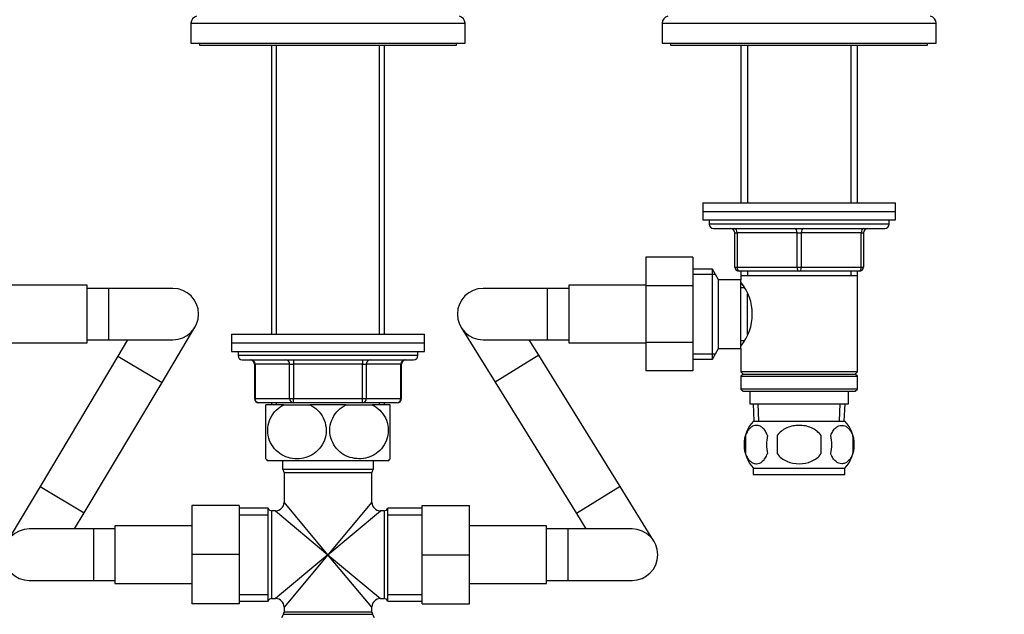
# Model space of a CAD drawing. Units: millimetres. Extents: x 0 to 1478, y 0 to 1758.
# Drawn here: x 631 to 861, y 1035 to 1174 of the extents above; entities that cross this region are included whole.
import ezdxf
from ezdxf import colors
from ezdxf.entities.mleader import LeaderData, LeaderLine
from ezdxf.math import Vec2, Vec3

# ---------------------------------------------------------------- set-up
doc = ezdxf.new("R2010")
doc.units = ezdxf.units.MM
doc.layers.add('DV1_Défaut', color=7, linetype='Continuous')
doc.layers.add('Défaut', color=7, linetype='Continuous')

# ---------------------------------------------------------------- blocks, each defined once
blk = doc.blocks.new('_DOT')
at = {"color": 0}
blk.add_line((0, 0), (-1, 0), dxfattribs=at)
at = {"color": 0, "const_width": 0.333}
blk.add_lwpolyline([(-0.1665, 0, 1), (0.1665, 0, 1)], format="xyb", close=True, dxfattribs=at)
blk = doc.blocks.new('SE')
at = {"layer": 'DV1_Défaut', "color": 7, "linetype": 'Continuous'}
for p, q in [((670.75, 1172.71), (734.75, 1172.71)), ((670.75, 1172.71), (670.75, 1168.07)), ((734.75, 1168.07), (734.75, 1172.71)), ((780.75, 1172.71), (844.75, 1172.71)), ((780.75, 1172.71), (780.75, 1168.07)), ((844.75, 1168.07), (844.75, 1172.71)), ((670.75, 1168.07), (734.75, 1168.07)), ((672.75, 1168.07), (672.75, 1167.57)), ((732.75, 1167.57), (732.75, 1168.07)), ((780.75, 1168.07), (844.75, 1168.07)), ((782.75, 1168.07), (782.75, 1167.57)), ((842.75, 1167.57), (842.75, 1168.07)), ((672.75, 1167.57), (732.75, 1167.57)), ((689.53, 1167.57), (689.53, 1100.07)), ((690.69, 1100.07), (690.69, 1167.57)), ((714.81, 1100.07), (714.81, 1167.57)), ((715.97, 1100.07), (715.97, 1167.57)), ((782.75, 1167.57), (842.75, 1167.57)), ((799.15, 1167.57), (799.15, 1130.77)), ((800.69, 1167.57), (800.69, 1130.77)), ((824.81, 1167.57), (824.81, 1130.77)), ((826.35, 1130.77), (826.35, 1167.57)), ((790.25, 1130.77), (835.25, 1130.77)), ((790.25, 1130.77), (790.25, 1128.77)), ((790.25, 1128.77), (835.25, 1128.77)), ((790.25, 1128.77), (835.25, 1128.77)), ((790.25, 1128.77), (790.25, 1126.77)), ((835.25, 1128.77), (835.25, 1130.77)), ((835.25, 1126.77), (835.25, 1128.77)), ((790.25, 1126.77), (835.25, 1126.77)), ((791.75, 1126.77), (791.75, 1125.77)), ((833.75, 1125.77), (833.75, 1126.77)), ((833.75, 1125.77), (791.75, 1125.77)), ((792.75, 1124.77), (832.75, 1124.77)), ((797.75, 1123.77), (798.25, 1123.77)), ((797.75, 1115.77), (797.75, 1123.77)), ((812.25, 1123.77), (798.25, 1123.77)), ((798.25, 1123.77), (798.25, 1115.77)), ((812.25, 1123.77), (813.25, 1123.77)), ((812.25, 1115.77), (812.25, 1123.77)), ((827.25, 1123.77), (813.25, 1123.77)), ((813.25, 1123.77), (813.25, 1115.77)), ((827.25, 1123.77), (827.75, 1123.77)), ((827.25, 1115.77), (827.25, 1123.77)), ((827.75, 1123.77), (827.75, 1115.77)), ((776.95, 1118.05), (776.95, 1111.41)), ((787.95, 1118.05), (776.95, 1118.05)), ((787.95, 1118.05), (787.95, 1111.41)), ((792.5, 1115.27), (787.95, 1115.27)), ((792.5, 1094.27), (792.5, 1115.27)), ((793.95, 1112.77), (792.5, 1115.27)), ((797.75, 1115.77), (798.25, 1115.77)), ((798.25, 1115.77), (812.25, 1115.77)), ((812.25, 1115.77), (813.25, 1115.77)), ((813.25, 1115.77), (827.25, 1115.77)), ((827.25, 1115.77), (827.75, 1115.77)), ((787.95, 1114.09), (793.19, 1114.09)), ((793.95, 1096.77), (793.95, 1112.77)), ((799.15, 1112.77), (793.95, 1112.77)), ((812.75, 1114.77), (798.75, 1114.77)), ((799.15, 1114.77), (799.15, 1113.77)), ((799.15, 1113.77), (799.15, 1112.77)), ((799.15, 1113.77), (826.35, 1113.77)), ((799.15, 1096.77), (799.15, 1112.77)), ((800.69, 1114.77), (800.69, 1113.77)), ((826.75, 1114.77), (812.75, 1114.77)), ((824.81, 1114.77), (824.81, 1113.77)), ((826.35, 1113.77), (826.35, 1114.77)), ((826.35, 1091.27), (826.35, 1113.77)), ((646.55, 1111.52), (628.55, 1111.52)), ((646.55, 1098.02), (646.55, 1111.52)), ((651.55, 1110.77), (646.55, 1110.77)), ((651.55, 1098.77), (651.55, 1110.77)), ((666.55, 1110.77), (651.55, 1110.77)), ((753.95, 1110.77), (738.95, 1110.77)), ((753.95, 1110.77), (753.95, 1098.77)), ((758.95, 1110.77), (753.95, 1110.77)), ((758.95, 1111.52), (758.95, 1098.02)), ((776.95, 1111.52), (758.95, 1111.52)), ((776.95, 1111.41), (776.95, 1098.13)), ((787.95, 1111.41), (776.95, 1111.41)), ((787.95, 1111.41), (787.95, 1098.13)), ((799.93, 1110.92), (799.15, 1110.92)), ((800.65, 1100.04), (800.65, 1109.51)), ((664.01, 1088.82), (671.7, 1101.7)), ((733.85, 1101.61), (741.74, 1088.86)), ((680.25, 1100.07), (725.25, 1100.07)), ((680.25, 1100.07), (680.25, 1098.07)), ((725.25, 1098.07), (725.25, 1100.07)), ((628.55, 1098.02), (646.55, 1098.02)), ((646.55, 1098.77), (651.55, 1098.77)), ((651.55, 1098.77), (666.55, 1098.77)), ((655.98, 1098.77), (653.71, 1094.97)), ((680.25, 1098.07), (725.25, 1098.07)), ((680.25, 1098.07), (725.25, 1098.07)), ((680.25, 1098.07), (680.25, 1096.07)), ((725.25, 1096.07), (725.25, 1098.07)), ((738.95, 1098.77), (753.95, 1098.77)), ((751.95, 1095.18), (749.72, 1098.77)), ((753.95, 1098.77), (758.95, 1098.77)), ((758.95, 1098.02), (776.95, 1098.02)), ((776.95, 1098.13), (776.95, 1091.51)), ((787.95, 1098.13), (776.95, 1098.13)), ((787.95, 1098.13), (787.95, 1091.51)), ((792.5, 1094.27), (793.95, 1096.77)), ((793.95, 1096.77), (799.15, 1096.77)), ((799.15, 1098.62), (799.93, 1098.62)), ((799.15, 1096.77), (799.15, 1091.27)), ((653.71, 1094.97), (635.54, 1064.53)), ((653.71, 1094.97), (664.01, 1088.82)), ((680.25, 1096.07), (725.25, 1096.07)), ((681.75, 1096.07), (681.75, 1095.07)), ((723.75, 1095.07), (681.75, 1095.07)), ((723.75, 1095.07), (723.75, 1096.07)), ((751.95, 1095.18), (741.74, 1088.86)), ((770.95, 1064.48), (751.95, 1095.18)), ((787.95, 1095.46), (793.19, 1095.46)), ((787.95, 1094.27), (792.5, 1094.27)), ((682.75, 1094.07), (722.75, 1094.07)), ((685.58, 1093.07), (685.72, 1093.07)), ((685.58, 1093.07), (685.58, 1085.07)), ((685.72, 1093.07), (685.72, 1085.07)), ((693.8, 1093.07), (685.72, 1093.07)), ((693.8, 1093.07), (694.67, 1093.07)), ((693.8, 1085.07), (693.8, 1093.07)), ((694.67, 1094.07), (694.67, 1093.07)), ((694.67, 1093.07), (694.67, 1085.07)), ((710.83, 1093.07), (694.67, 1093.07)), ((710.83, 1094.07), (710.83, 1093.07)), ((710.83, 1093.07), (711.7, 1093.07)), ((710.83, 1085.07), (710.83, 1093.07)), ((719.78, 1093.07), (711.7, 1093.07)), ((711.7, 1093.07), (711.7, 1085.07)), ((719.78, 1093.07), (719.91, 1093.07)), ((719.78, 1085.07), (719.78, 1093.07)), ((719.91, 1085.07), (719.91, 1093.07)), ((787.95, 1091.51), (776.95, 1091.51)), ((826.35, 1091.27), (799.15, 1091.27)), ((799.15, 1091.27), (799.65, 1090.77)), ((799.65, 1090.77), (799.15, 1090.27)), ((799.15, 1090.27), (826.35, 1090.27)), ((799.15, 1090.27), (799.15, 1087.27)), ((799.65, 1090.77), (825.85, 1090.77)), ((825.85, 1090.77), (826.35, 1091.27)), ((826.35, 1090.27), (825.85, 1090.77)), ((826.35, 1087.27), (826.35, 1090.27)), ((645.84, 1058.38), (664.01, 1088.82)), ((741.74, 1088.86), (760.75, 1058.17)), ((685.72, 1085.07), (685.58, 1085.07)), ((685.72, 1085.07), (693.8, 1085.07)), ((693.8, 1085.07), (694.67, 1085.07)), ((694.67, 1085.07), (710.83, 1085.07)), ((694.67, 1084.07), (694.67, 1085.07)), ((710.83, 1085.07), (711.7, 1085.07)), ((710.83, 1084.07), (710.83, 1085.07)), ((711.7, 1085.07), (719.78, 1085.07)), ((719.91, 1085.07), (719.78, 1085.07)), ((826.35, 1087.27), (799.15, 1087.27)), ((799.15, 1087.27), (799.65, 1086.77)), ((799.65, 1086.77), (825.85, 1086.77)), ((801.25, 1086.77), (801.25, 1083.77)), ((824.25, 1083.77), (824.25, 1086.77)), ((825.85, 1086.77), (826.35, 1087.27)), ((694.67, 1084.07), (686.58, 1084.07)), ((692.47, 1083.57), (688.25, 1083.57)), ((688.25, 1070.98), (688.25, 1083.57)), ((689.53, 1084.07), (689.53, 1083.57)), ((690.69, 1083.57), (690.69, 1084.07)), ((692.47, 1083.57), (698.53, 1083.57)), ((710.83, 1084.07), (694.67, 1084.07)), ((706.97, 1083.57), (698.53, 1083.57)), ((706.97, 1083.57), (713.03, 1083.57)), ((718.91, 1084.07), (710.83, 1084.07)), ((717.25, 1083.57), (713.03, 1083.57)), ((714.81, 1083.57), (714.81, 1084.07)), ((715.97, 1083.57), (715.97, 1084.07)), ((717.25, 1070.98), (717.25, 1083.57)), ((801.25, 1083.77), (824.25, 1083.77)), ((802.03, 1083.77), (802.2, 1079.77)), ((803.36, 1079.82), (803.19, 1083.77)), ((822.13, 1079.82), (822.31, 1083.77)), ((823.29, 1079.77), (823.47, 1083.77)), ((802.05, 1079.77), (823.45, 1079.77)), ((800.23, 1076.4), (800.23, 1072.19)), ((807.62, 1076.4), (807.62, 1072.19)), ((817.87, 1072.19), (817.87, 1076.4)), ((825.27, 1076.4), (825.27, 1072.19)), ((688.53, 1070.57), (716.96, 1070.57)), ((692.1, 1070.57), (692.1, 1068.57)), ((713.4, 1068.57), (713.4, 1070.57)), ((692.1, 1068.57), (713.4, 1068.57)), ((692.5, 1067.77), (713, 1067.77)), ((692.5, 1067.77), (692.5, 1060.82)), ((713, 1060.82), (713, 1067.77)), ((802.05, 1068.81), (823.45, 1068.81)), ((802.05, 1068.81), (802.05, 1067.27)), ((802.05, 1067.27), (823.45, 1067.27)), ((823.45, 1067.27), (823.45, 1068.81)), ((635.54, 1064.53), (627.85, 1051.65)), ((635.54, 1064.53), (645.84, 1058.38)), ((770.95, 1064.48), (760.75, 1058.17)), ((778.85, 1051.73), (770.95, 1064.48)), ((671, 1060.07), (671, 1048.6)), ((682, 1060.07), (671, 1060.07)), ((682, 1060.07), (682, 1048.6)), ((702.75, 1048.57), (692.5, 1060.82)), ((713, 1060.82), (702.75, 1048.57)), ((724.75, 1060.07), (735.75, 1060.07)), ((724.75, 1048.57), (724.75, 1060.07)), ((735.75, 1048.57), (735.75, 1060.07)), ((643.57, 1054.57), (645.84, 1058.38)), ((688.75, 1059.42), (682, 1059.42)), ((682, 1057.89), (688.75, 1057.89)), ((688.75, 1037.72), (688.75, 1059.42)), ((689.66, 1038.32), (689.66, 1058.82)), ((690.5, 1058.82), (689.66, 1058.82)), ((690.5, 1058.82), (702.75, 1048.57)), ((702.75, 1048.57), (715, 1058.82)), ((715.83, 1058.82), (715, 1058.82)), ((715.83, 1058.82), (715.83, 1038.32)), ((716.75, 1037.72), (716.75, 1059.42)), ((724.75, 1059.42), (716.75, 1059.42)), ((716.75, 1057.89), (724.75, 1057.89)), ((760.75, 1058.17), (762.98, 1054.57)), ((653, 1055.32), (653, 1041.82)), ((671, 1055.32), (653, 1055.32)), ((753.75, 1055.32), (735.75, 1055.32)), ((753.75, 1041.82), (753.75, 1055.32)), ((648, 1054.57), (633, 1054.57)), ((648, 1054.57), (648, 1042.57)), ((653, 1054.57), (648, 1054.57)), ((758.75, 1054.57), (753.75, 1054.57)), ((758.75, 1054.57), (758.75, 1042.57)), ((773.75, 1054.57), (758.75, 1054.57)), ((671, 1048.6), (671, 1037.07)), ((682, 1048.6), (671, 1048.6)), ((682, 1048.6), (682, 1037.07)), ((702.75, 1048.57), (690.5, 1038.32)), ((702.75, 1048.57), (692.5, 1036.32)), ((713, 1036.32), (702.75, 1048.57)), ((702.75, 1048.57), (715, 1038.32)), ((724.75, 1048.57), (735.75, 1048.57)), ((724.75, 1037.07), (724.75, 1048.57)), ((735.75, 1037.07), (735.75, 1048.57)), ((633, 1042.57), (648, 1042.57)), ((648, 1042.57), (653, 1042.57)), ((653, 1041.82), (671, 1041.82)), ((735.75, 1041.82), (753.75, 1041.82)), ((753.75, 1042.57), (758.75, 1042.57)), ((758.75, 1042.57), (773.75, 1042.57)), ((682, 1039.26), (688.75, 1039.26)), ((716.75, 1039.26), (724.75, 1039.26)), ((682, 1037.07), (671, 1037.07)), ((682, 1037.72), (688.75, 1037.72)), ((689.66, 1038.32), (690.5, 1038.32)), ((715, 1038.32), (715.83, 1038.32)), ((716.75, 1037.72), (724.75, 1037.72)), ((724.75, 1037.07), (735.75, 1037.07)), ((692.36, 1034.64), (691.88, 1033.81)), ((692.36, 1034.64), (713.13, 1034.64)), ((692.5, 1036.32), (692.5, 1035.14)), ((713, 1035.14), (692.5, 1035.14)), ((713, 1035.14), (713, 1036.32)), ((713.61, 1033.81), (713.13, 1034.64))]:
    blk.add_line(p, q, dxfattribs=at)
for centre, radius, start, end in [((672.45, 1172.71), 1.7, 102.5, 180), ((733.05, 1172.71), 1.7, 0, 77.5), ((782.45, 1172.71), 1.7, 102.5, 180), ((843.05, 1172.71), 1.7, 0, 77.5), ((792.75, 1125.77), 1, 180, 270), ((796.75, 1123.77), 1, 0, 90), ((828.75, 1123.77), 1, 90, 180), ((832.75, 1125.77), 1, 270, 0), ((798.75, 1115.77), 1, 180, 270), ((826.75, 1115.77), 1, 270, 0), ((666.55, 1104.77), 6, 0, 90), ((738.95, 1104.77), 6, 90, 270), ((790.05, 1104.77), 11.76, 320.6571, 39.3429), ((666.55, 1104.77), 6, 270, 0), ((682.75, 1095.07), 1, 180, 270), ((722.75, 1095.07), 1, 270, 0), ((684.58, 1093.07), 1, 0, 90), ((720.91, 1093.07), 1, 90, 180), ((686.58, 1085.07), 1, 180, 270), ((718.91, 1085.07), 1, 270, 0), ((807.88, 1074.29), 8, 136.7732, 223.2268), ((817.62, 1074.29), 8, 316.7732, 43.2268), ((808.7, 1074.29), 8.73, 166.0789, 193.9211), ((815.17, 1074.29), 10.04, 167.9213, 192.0787), ((811.23, 1074.29), 9.16, 346.7403, 13.2597), ((817.1, 1074.29), 8.44, 345.5825, 14.4175), ((698.25, 1077.62), 12, 213.5492, 215.936), ((707.25, 1077.62), 12, 324.064, 326.463), ((691.5, 1067.77), 1, 0, 53.1301), ((714, 1067.77), 1, 126.8699, 180), ((690.5, 1060.82), 2, 272.0117, 357.866), ((715, 1060.82), 2, 182.0117, 267.866), ((689.66, 1059.82), 1, 203.5782, 270), ((715.83, 1059.82), 1, 270, 336.4218), ((633, 1048.57), 6, 90, 270), ((773.75, 1048.57), 6, 0, 90), ((773.75, 1048.57), 6, 270, 0), ((689.66, 1037.32), 1, 90, 156.4218), ((690.5, 1036.32), 2, 2.0117, 87.866), ((715, 1036.32), 2, 92.0117, 177.866), ((715.83, 1037.32), 1, 23.5782, 90), ((691.5, 1035.14), 1, 330, 0), ((714, 1035.14), 1, 180, 210)]:
    blk.add_arc(centre, radius, start, end, dxfattribs=at)
for centre, major_axis, ratio, start_param, end_param in [((797.75, 1123.77), (0, -1), 0.5, 1.570796, 3.141593), ((811.75, 1123.77), (0, -1), 0.5, 1.570796, 3.141593), ((813.75, 1123.77), (0, -1), 0.5, 3.141593, 4.712389), ((827.75, 1123.77), (0, -1), 0.5, 3.141593, 4.712389), ((798.75, 1115.77), (0, 1), 0.5, 1.570796, 3.141593), ((812.75, 1115.77), (0, 1), 0.5, 1.570796, 3.141593), ((812.75, 1115.77), (0, 1), 0.5, 3.141593, 4.712389), ((826.75, 1115.77), (0, 1), 0.5, 3.141593, 4.712389), ((684.85, 1093.07), (0, 1), 0.866025, 4.712389, 6.283185), ((692.93, 1093.07), (0, 1), 0.866025, 4.712389, 6.283185), ((712.56, 1093.07), (0, 1), 0.866025, 0, 1.570796), ((720.65, 1093.07), (0, 1), 0.866025, 0, 1.570796), ((686.58, 1085.07), (0, 1), 0.866025, 1.570796, 3.141593), ((694.67, 1085.07), (0, -1), 0.866025, 4.712389, 6.283185), ((710.83, 1085.07), (0, -1), 0.866025, 0, 1.570796), ((718.91, 1085.07), (0, -1), 0.866025, 0, 1.570796)]:
    blk.add_ellipse(centre, major_axis=major_axis, ratio=ratio, start_param=start_param, end_param=end_param, dxfattribs=at)
for points, knots in [([(698.53, 1083.57), (699.83, 1082.96), (700.96, 1081.92), (701.99, 1079.81), (702.21, 1079.05), (702.36, 1077.44), (702.29, 1076.63), (701.66, 1074.33), (700.68, 1073.04), (698.3, 1071.39), (696.89, 1070.98), (694.81, 1070.98), (694.11, 1071.08), (692.77, 1071.48), (692.13, 1071.78), (690.33, 1073.02), (689.36, 1074.28), (688.71, 1076.6), (688.63, 1077.4), (688.78, 1079.01), (689, 1079.79), (690.02, 1081.89), (691.17, 1082.96), (692.47, 1083.57)], [0, 0, 0, 0, 0.125, 0.125, 0.1875, 0.1875, 0.25, 0.25, 0.375, 0.375, 0.5, 0.5, 0.5625, 0.5625, 0.625, 0.625, 0.75, 0.75, 0.8125, 0.8125, 0.875, 0.875, 1, 1, 1, 1]), ([(713.03, 1083.57), (714.31, 1082.97), (715.47, 1081.9), (716.49, 1079.82), (716.71, 1079.03), (716.86, 1077.44), (716.79, 1076.62), (716.15, 1074.31), (715.17, 1073.02), (712.77, 1071.37), (711.38, 1070.98), (709.28, 1070.98), (708.6, 1071.09), (707.25, 1071.49), (706.6, 1071.8), (704.83, 1073.03), (703.85, 1074.32), (703.21, 1076.6), (703.13, 1077.42), (703.28, 1079.02), (703.5, 1079.79), (704.53, 1081.91), (705.68, 1082.96), (706.97, 1083.57)], [0, 0, 0, 0, 0.125, 0.125, 0.1875, 0.1875, 0.25, 0.25, 0.375, 0.375, 0.5, 0.5, 0.5625, 0.5625, 0.625, 0.625, 0.75, 0.75, 0.8125, 0.8125, 0.875, 0.875, 1, 1, 1, 1]), ([(805.35, 1076.4), (805.21, 1076.81), (805.04, 1077.16), (804.76, 1077.61), (804.65, 1077.75), (804.44, 1078), (804.33, 1078.11), (804, 1078.4), (803.76, 1078.54), (803.28, 1078.73), (803.03, 1078.77), (802.54, 1078.77), (802.3, 1078.73), (801.94, 1078.59), (801.82, 1078.53), (801.59, 1078.39), (801.47, 1078.3), (801.14, 1078.01), (800.92, 1077.77), (800.53, 1077.16), (800.36, 1076.81), (800.23, 1076.4)], [0, 0, 0, 0, 0.125, 0.125, 0.1875, 0.1875, 0.25, 0.25, 0.375, 0.375, 0.5, 0.5, 0.625, 0.625, 0.6875, 0.6875, 0.75, 0.75, 0.875, 0.875, 1, 1, 1, 1]), ([(817.87, 1076.4), (817.6, 1076.8), (817.25, 1077.16), (816.48, 1077.77), (816.05, 1078.01), (815.15, 1078.4), (814.69, 1078.54), (813.72, 1078.73), (813.23, 1078.77), (812.26, 1078.77), (811.76, 1078.73), (810.81, 1078.54), (810.34, 1078.4), (809.67, 1078.11), (809.45, 1078), (809.02, 1077.75), (808.82, 1077.61), (808.24, 1077.16), (807.9, 1076.8), (807.62, 1076.4)], [0, 0, 0, 0, 0.125, 0.125, 0.25, 0.25, 0.375, 0.375, 0.5, 0.5, 0.625, 0.625, 0.75, 0.75, 0.8125, 0.8125, 0.875, 0.875, 1, 1, 1, 1]), ([(820.15, 1076.4), (820.28, 1076.81), (820.45, 1077.16), (820.74, 1077.61), (820.84, 1077.75), (821.05, 1078), (821.16, 1078.11), (821.5, 1078.4), (821.74, 1078.54), (822.22, 1078.73), (822.46, 1078.77), (822.95, 1078.77), (823.2, 1078.73), (823.55, 1078.59), (823.67, 1078.53), (823.91, 1078.39), (824.02, 1078.3), (824.36, 1078.01), (824.57, 1077.77), (824.96, 1077.16), (825.13, 1076.81), (825.27, 1076.4)], [0, 0, 0, 0, 0.125, 0.125, 0.1875, 0.1875, 0.25, 0.25, 0.375, 0.375, 0.5, 0.5, 0.625, 0.625, 0.6875, 0.6875, 0.75, 0.75, 0.875, 0.875, 1, 1, 1, 1]), ([(800.23, 1072.19), (800.36, 1071.78), (800.53, 1071.43), (800.82, 1070.98), (800.92, 1070.84), (801.14, 1070.59), (801.24, 1070.48), (801.58, 1070.19), (801.82, 1070.05), (802.3, 1069.86), (802.54, 1069.82), (803.04, 1069.82), (803.28, 1069.86), (803.64, 1070), (803.75, 1070.06), (803.99, 1070.2), (804.11, 1070.29), (804.44, 1070.58), (804.65, 1070.82), (805.04, 1071.43), (805.21, 1071.78), (805.35, 1072.19)], [0, 0, 0, 0, 0.125, 0.125, 0.1875, 0.1875, 0.25, 0.25, 0.375, 0.375, 0.5, 0.5, 0.625, 0.625, 0.6875, 0.6875, 0.75, 0.75, 0.875, 0.875, 1, 1, 1, 1]), ([(807.62, 1072.19), (808.17, 1071.37), (808.99, 1070.77), (810.8, 1069.99), (811.77, 1069.82), (813.74, 1069.82), (814.72, 1070), (816.51, 1070.77), (817.32, 1071.37), (817.87, 1072.19)], [0, 0, 0, 0, 0.25, 0.25, 0.5, 0.5, 0.75, 0.75, 1, 1, 1, 1]), ([(825.27, 1072.19), (825.13, 1071.78), (824.96, 1071.43), (824.68, 1070.98), (824.57, 1070.84), (824.36, 1070.59), (824.25, 1070.48), (823.92, 1070.19), (823.68, 1070.05), (823.2, 1069.86), (822.95, 1069.82), (822.46, 1069.82), (822.22, 1069.86), (821.86, 1070), (821.74, 1070.06), (821.51, 1070.2), (821.39, 1070.29), (821.05, 1070.58), (820.84, 1070.82), (820.45, 1071.43), (820.28, 1071.78), (820.15, 1072.19)], [0, 0, 0, 0, 0.125, 0.125, 0.1875, 0.1875, 0.25, 0.25, 0.375, 0.375, 0.5, 0.5, 0.625, 0.625, 0.6875, 0.6875, 0.75, 0.75, 0.875, 0.875, 1, 1, 1, 1])]:
    blk.add_open_spline(points, degree=3, knots=knots, dxfattribs=at)

msp = doc.modelspace()

# ---------------------------------------------------------------- block references
at = {"layer": 'Défaut'}
msp.add_blockref('SE', (0, 0), dxfattribs=at)

# ---------------------------------------------------------------- leaders
at = {"layer": 'Défaut', "color": 7, "linetype": 'Continuous'}
ml = msp.add_multileader_mtext('Standard', dxfattribs=at)
ml.set_content('{\\pxsm0.9;\\fSolid Edge ISO|b1||i0||c0|p34;\\W1.;20/02/2018\\P}', color=256)
ml.set_leader_properties()
ml.set_arrow_properties(name='DOT')
ml.build(insert=Vec2(0, 0))
ml.multileader.update_dxf_attribs({"leader_type": 0, "dogleg_length": 0, "arrow_head_size": 12})
ctx = ml.context
ctx.base_point, ctx.char_height, ctx.arrow_head_size, ctx.landing_gap_size = Vec3(1390.41, 1750.71), 12, 12, 4.2
notes = []
notes.append((ctx, [(0, (0, 0, 0), (0, 0), (1, 0), 1, [])]))
ctx.mtext.insert = Vec3(1392.41, 1756.83)
for ctx, leaders in notes:
    for number, flags, end, landing, length, lines in leaders:
        leader = LeaderData()
        leader.index, (leader.has_last_leader_line, leader.has_dogleg_vector, leader.attachment_direction) = number, flags
        leader.last_leader_point, leader.dogleg_vector, leader.dogleg_length = Vec3(end), Vec3(landing), length
        for number, points, colour, breaks in lines:
            line = LeaderLine()
            line.index, line.vertices, line.color, line.breaks = number, Vec3.list(points), colors.encode_raw_color(colour), breaks
            leader.lines.append(line)
        ctx.leaders.append(leader)

doc.saveas('drawing.dxf')
